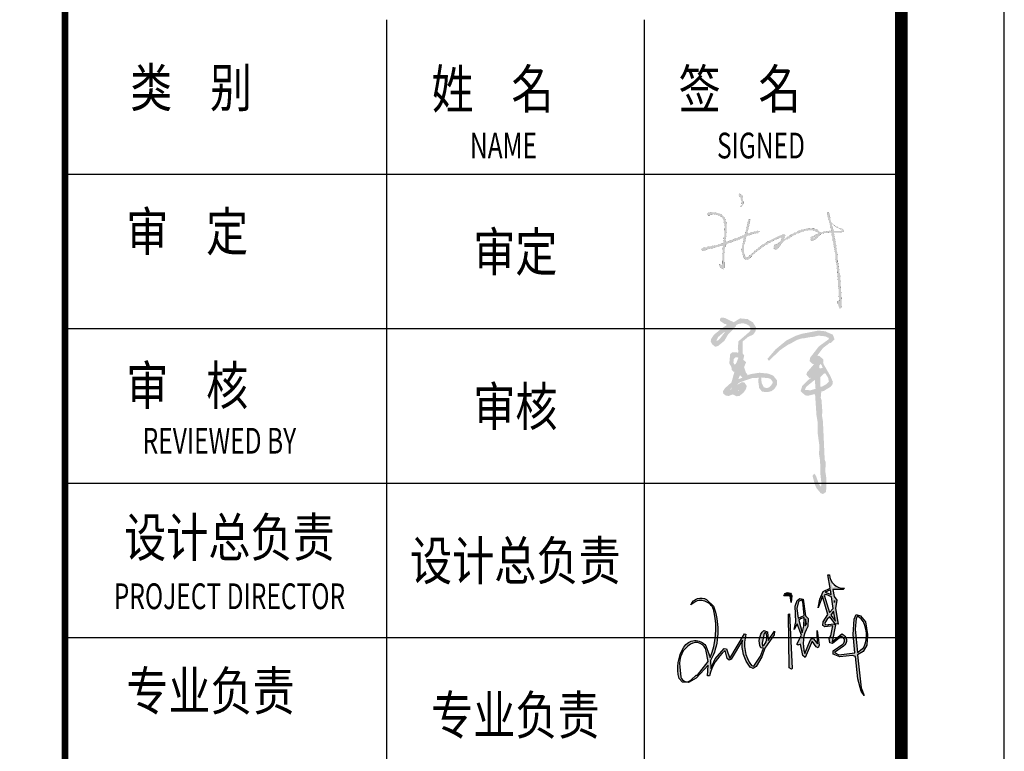
# Model space of a CAD drawing. Units: millimetres. Extents: x 7362 to 310775, y -73494 to 28983.
# Drawn here: x 103691 to 108282, y 11292 to 14703 of the extents above; entities that cross this region are included whole.
import ezdxf
from ezdxf.enums import TextEntityAlignment as Align

# ---------------------------------------------------------------- set-up
doc = ezdxf.new("R2010")
doc.units = ezdxf.units.MM
doc.layers.add('TK', color=103, linetype='Continuous')
doc.layers.add('签名', color=7, linetype='Continuous')
doc.styles.add('TK-宋体', font='txt', dxfattribs={"width": 0.8})
doc.styles.add('图框英文', font='simplex.shx', dxfattribs={"width": 0.7, "bigfont": 'hztxt.shx'})

# ---------------------------------------------------------------- blocks, each defined once
blk = doc.blocks.new('庄翀')
at = {"layer": '签名'}
blk.add_hatch(color=256, dxfattribs=at).paths.add_polyline_path([(9.24, 22.96), (9.31, 23.05), (9.52, 23.05), (9.74, 22.89), (9.85, 22.72), (9.92, 22.7), (9.87, 22.51), (10.01, 22.41), (9.91, 22.25), (10, 22.16), (10, 21.96), (10.06, 21.93), (10.07, 21.54), (10.15, 21.53), (10.14, 20.93), (10.06, 20.91), (10.06, 20.79), (9.88, 20.71), (9.79, 20.62), (9.56, 20.62), (9.59, 20.73), (9.67, 20.79), (9.69, 20.85), (9.83, 20.85), (9.82, 21.3), (9.78, 21.36), (9.76, 21.64), (9.67, 21.63), (9.68, 21.85), (9.59, 21.91), (9.6, 22.22), (9.52, 22.26), (9.51, 22.42), (9.36, 22.58), (9.33, 22.69), (9.17, 22.69)])
h = blk.add_hatch(color=256, dxfattribs=at)
h.paths.add_polyline_path([(3.04, 19.15), (3.1, 18.91), (3.18, 18.79), (3.48, 18.79), (3.67, 18.97), (4.34, 19), (4.9, 18.92), (5.37, 18.74), (5.91, 18.44), (6.11, 18.05), (6.27, 17.78), (6.27, 17.52), (6.38, 16.99), (6.43, 16.85), (6.42, 15.88), (6.38, 15.81), (6.37, 14.63), (6.28, 14.51), (6.3, 13.97), (6.19, 13.93), (6.2, 13.45), (5.04, 13.02), (4.73, 12.96), (4.29, 12.87), (3.71, 12.77), (3.27, 12.69), (2.91, 12.55), (2.57, 12.53), (2.14, 12.42), (1.86, 12.25), (1.96, 11.98), (2.09, 11.87), (2.31, 11.8), (2.53, 11.83), (2.64, 11.97), (2.95, 12.05), (3.5, 12.28), (3.99, 12.31), (4.56, 12.47), (5.06, 12.63), (5.53, 12.83), (5.94, 12.91), (6.11, 12.89), (6.09, 12.27), (6.03, 12.17), (6.04, 11.45), (5.99, 11.3), (5.95, 9.01), (5.65, 9.22), (5.33, 9.25), (5.37, 8.94), (5.59, 8.54), (5.85, 8.44), (6.14, 8.24), (6.35, 8.48), (6.37, 11.25), (6.42, 11.42), (6.46, 12.24), (6.54, 12.29), (6.55, 12.99), (7.03, 13.26), (7.7, 13.5), (8.34, 13.72), (8.75, 13.89), (9.24, 14.05), (10.13, 14.4), (10.22, 14.45), (10.24, 14.36), (10.09, 13.82), (10, 13.28), (9.88, 12.92), (9.83, 12.45), (9.81, 11.75), (9.91, 11.32), (9.99, 11.09), (10.08, 10.69), (10.26, 10.3), (10.54, 10.1), (10.95, 10.15), (11.38, 10.4), (11.79, 10.82), (12.3, 11.34), (13.24, 12.08), (14.48, 12.99), (15.97, 13.82), (16.83, 14.21), (17.51, 14.45), (17.75, 14.49), (17.67, 14.26), (17.44, 13.84), (17.13, 13.45), (16.68, 13.23), (16.21, 12.98), (16.06, 12.71), (16.05, 12.37), (16.38, 12), (16.73, 12.11), (17.05, 12.46), (17.42, 13.01), (17.67, 13.39), (18.1, 13.75), (18.49, 14.05), (18.9, 14.22), (19.57, 14.6), (19.78, 14.76), (20.25, 14.99), (20.55, 15.2), (20.93, 15.34), (21.37, 15.47), (21.68, 15.58), (22.08, 15.73), (22.48, 15.82), (22.94, 15.88), (23.42, 15.9), (24.03, 15.81), (24.47, 15.64), (24.81, 15.37), (24.75, 15.24), (24.06, 14.88), (23.37, 14.49), (23.3, 14.17), (23.22, 13.97), (23.54, 13.81), (24.01, 13.97), (24.43, 14.24), (24.78, 14.56), (25.34, 15.14), (25.55, 15.23), (25.86, 15.32), (27.31, 15.42), (27.45, 15.26), (27.51, 14.71), (27.71, 13.63), (27.85, 12.94), (28.18, 11.05), (28.17, 10.34), (28.31, 9.62), (28.42, 9.04), (28.42, 8.56), (28.51, 8.16), (28.55, 7.08), (28.66, 6.3), (28.72, 4.86), (28.8, 4.44), (28.84, 3.02), (28.93, 2.07), (28.66, 1.98), (28.66, 1.53), (28.83, 0.89), (29.05, 0.45), (29.47, 0.76), (29.41, 1.13), (29.38, 2.66), (29.27, 4.29), (29.21, 5.56), (29.09, 7.3), (28.96, 7.45), (28.95, 8.02), (28.86, 8.77), (28.84, 8.95), (28.79, 9.32), (28.67, 9.53), (28.63, 10.81), (28.56, 11.52), (28.43, 12.01), (28.33, 12.99), (28.15, 13.94), (27.89, 15.33), (27.91, 15.42), (28.77, 15.4), (29.27, 15.47), (29.61, 15.55), (29.89, 15.64), (29.88, 15.91), (29.7, 16.08), (29.57, 16.19), (29.42, 16.26), (29.3, 16.26), (29.27, 16.34), (28.89, 16.36), (28.73, 16.44), (28.46, 16.6), (28.14, 16.77), (27.67, 17.18), (27.35, 17.52), (27.27, 17.85), (27.18, 18.07), (27.17, 18.43), (27.1, 18.53), (27.08, 18.86), (26.99, 18.96), (27.01, 19.14), (26.91, 19.22), (26.92, 19.38), (26.62, 19.37), (26.56, 19.2), (26.6, 18.53), (26.71, 18.35), (26.78, 18.11), (26.87, 17.8), (26.94, 17.71), (26.94, 17.29), (27.04, 17.3), (27.05, 16.95), (27.11, 16.94), (27.12, 16.59), (27.21, 16.38), (27.3, 16.09), (27.35, 15.9), (27.29, 15.8), (27.01, 15.77), (26.62, 15.74), (26.28, 15.68), (25.91, 15.6), (25.66, 15.54), (25.38, 15.47), (25.22, 15.45), (24.94, 15.75), (24.62, 16.02), (24.26, 16.12), (24.05, 16.23), (23.71, 16.23), (23.08, 16.31), (22.55, 16.26), (22.23, 16.12), (21.69, 16.04), (21.29, 15.87), (20.92, 15.75), (20.57, 15.54), (20.09, 15.36), (19.75, 15.2), (19.48, 15.02), (19.21, 14.87), (19.02, 14.72), (18.83, 14.59), (18.59, 14.49), (18.54, 14.43), (18.3, 14.2), (18.13, 14.18), (18.19, 14.45), (18.35, 14.87), (18.12, 15.07), (17.59, 14.96), (17.06, 14.78), (15.98, 14.23), (14.58, 13.51), (13.62, 12.88), (12.5, 11.96), (11.46, 11.06), (10.84, 10.52), (10.68, 10.52), (10.38, 11.05), (10.24, 11.65), (10.22, 12.1), (10.27, 12.96), (10.55, 13.97), (10.65, 14.49), (10.83, 14.75), (11.63, 15.03), (12.27, 15.21), (12.66, 15.3), (12.88, 15.3), (12.97, 15.21), (13.25, 15.7), (12.99, 15.78), (12.47, 15.67), (11.9, 15.54), (11.47, 15.39), (11.22, 15.34), (10.98, 15.25), (10.89, 15.27), (10.98, 15.85), (11.14, 16.34), (11.24, 16.74), (11.3, 17.08), (11.41, 17.32), (11.37, 17.51), (11.46, 17.66), (11.52, 17.94), (11.29, 18.09), (11.13, 17.98), (11.14, 17.75), (10.98, 17.61), (10.9, 17.12), (10.77, 16.68), (10.68, 16.11), (10.58, 15.81), (10.56, 15.53), (10.45, 15.42), (10.45, 15.15), (10.34, 14.99), (9.74, 14.74), (8.93, 14.4), (7.82, 14.01), (7.18, 13.75), (6.94, 13.72), (6.75, 13.64), (6.61, 13.75), (6.65, 14.11), (6.76, 14.75), (6.84, 15.73), (6.84, 16.52), (6.81, 17.45), (6.68, 17.7), (6.6, 17.97), (6.55, 18.05), (6.53, 18.25), (6.28, 18.59), (6.07, 18.8), (5.78, 19.04), (5.43, 19.19), (4.98, 19.3), (4.53, 19.4), (4.21, 19.4), (4.02, 19.42), (3.97, 19.49), (3.36, 19.38)])
h.paths.add_polyline_path([(23.84, 14.41), (23.92, 14.46), (24.01, 14.58), (24.16, 14.62), (24.25, 14.7), (24.35, 14.77), (24.41, 14.72), (24.39, 14.59), (24.29, 14.53), (24.2, 14.46), (24.12, 14.38), (24.06, 14.37), (24.04, 14.32), (23.95, 14.3), (23.88, 14.3), (23.84, 14.34)], flags=16)
h.paths.add_polyline_path([(27.49, 17.01), (27.58, 17.07), (27.7, 16.96), (27.91, 16.78), (28.08, 16.64), (28.26, 16.57), (28.36, 16.46), (28.49, 16.44), (28.64, 16.34), (28.68, 16.29), (28.79, 16.27), (28.88, 16.25), (28.93, 16.22), (29.01, 16.22), (29.05, 16.19), (29.07, 16.13), (29.13, 16.1), (29.2, 16.09), (29.27, 16.08), (29.29, 16.07), (29.36, 16.03), (29.4, 16.02), (29.42, 16.02), (29.44, 16.01), (29.47, 16), (29.49, 15.98), (29.52, 15.96), (29.53, 15.93), (29.54, 15.9), (29.55, 15.88), (29.55, 15.86), (29.55, 15.84), (29.54, 15.81), (29.47, 15.78), (29.4, 15.76), (29.33, 15.76), (29.24, 15.76), (29.03, 15.77), (28.74, 15.73), (28.31, 15.77), (28.05, 15.75), (27.85, 15.78), (27.75, 15.83), (27.76, 16.01), (27.67, 16.13), (27.68, 16.42), (27.59, 16.47), (27.57, 16.68), (27.49, 16.74)], flags=16)
at = {"layer": '签名', "const_width": 0.01}
for points in [[(9.24, 22.96), (9.31, 23.05), (9.52, 23.05), (9.74, 22.89), (9.85, 22.72), (9.92, 22.7), (9.87, 22.51), (10.01, 22.41), (9.91, 22.25), (10, 22.16), (10, 21.96), (10.06, 21.93), (10.07, 21.54), (10.15, 21.53), (10.14, 20.93), (10.06, 20.91), (10.06, 20.79), (9.88, 20.71), (9.79, 20.62), (9.56, 20.62), (9.59, 20.73), (9.67, 20.79), (9.69, 20.85), (9.83, 20.85), (9.82, 21.3), (9.78, 21.36), (9.76, 21.64), (9.67, 21.63), (9.68, 21.85), (9.59, 21.91), (9.6, 22.22), (9.52, 22.26), (9.51, 22.42), (9.36, 22.58), (9.33, 22.69), (9.17, 22.69)], [(3.04, 19.15), (3.1, 18.91), (3.18, 18.79), (3.48, 18.79), (3.67, 18.97), (4.34, 19), (4.9, 18.92), (5.37, 18.74), (5.91, 18.44), (6.11, 18.05), (6.27, 17.78), (6.27, 17.52), (6.38, 16.99), (6.43, 16.85), (6.42, 15.88), (6.38, 15.81), (6.37, 14.63), (6.28, 14.51), (6.3, 13.97), (6.19, 13.93), (6.2, 13.45), (5.04, 13.02), (4.73, 12.96), (4.29, 12.87), (3.71, 12.77), (3.27, 12.69), (2.91, 12.55), (2.57, 12.53), (2.14, 12.42), (1.86, 12.25), (1.96, 11.98), (2.09, 11.87), (2.31, 11.8), (2.53, 11.83), (2.64, 11.97), (2.95, 12.05), (3.5, 12.28), (3.99, 12.31), (4.56, 12.47), (5.06, 12.63), (5.53, 12.83), (5.94, 12.91), (6.11, 12.89), (6.09, 12.27), (6.03, 12.17), (6.04, 11.45), (5.99, 11.3), (5.95, 9.01), (5.65, 9.22), (5.33, 9.25), (5.37, 8.94), (5.59, 8.54), (5.85, 8.44), (6.14, 8.24), (6.35, 8.48), (6.37, 11.25), (6.42, 11.42), (6.46, 12.24), (6.54, 12.29), (6.55, 12.99), (7.03, 13.26), (7.7, 13.5), (8.34, 13.72), (8.75, 13.89), (9.24, 14.05), (10.13, 14.4), (10.22, 14.45), (10.24, 14.36), (10.09, 13.82), (10, 13.28), (9.88, 12.92), (9.83, 12.45), (9.81, 11.75), (9.91, 11.32), (9.99, 11.09), (10.08, 10.69), (10.26, 10.3), (10.54, 10.1), (10.95, 10.15), (11.38, 10.4), (11.79, 10.82), (12.3, 11.34), (13.24, 12.08), (14.48, 12.99), (15.97, 13.82), (16.83, 14.21), (17.51, 14.45), (17.75, 14.49), (17.67, 14.26), (17.44, 13.84), (17.13, 13.45), (16.68, 13.23), (16.21, 12.98), (16.06, 12.71), (16.05, 12.37), (16.38, 12), (16.73, 12.11), (17.05, 12.46), (17.42, 13.01), (17.67, 13.39), (18.1, 13.75), (18.49, 14.05), (18.9, 14.22), (19.57, 14.6), (19.78, 14.76), (20.25, 14.99), (20.55, 15.2), (20.93, 15.34), (21.37, 15.47), (21.68, 15.58), (22.08, 15.73), (22.48, 15.82), (22.94, 15.88), (23.42, 15.9), (24.03, 15.81), (24.47, 15.64), (24.81, 15.37), (24.75, 15.24), (24.06, 14.88), (23.37, 14.49), (23.3, 14.17), (23.22, 13.97), (23.54, 13.81), (24.01, 13.97), (24.43, 14.24), (24.78, 14.56), (25.34, 15.14), (25.55, 15.23), (25.86, 15.32), (27.31, 15.42), (27.45, 15.26), (27.51, 14.71), (27.71, 13.63), (27.85, 12.94), (28.18, 11.05), (28.17, 10.34), (28.31, 9.62), (28.42, 9.04), (28.42, 8.56), (28.51, 8.16), (28.55, 7.08), (28.66, 6.3), (28.72, 4.86), (28.8, 4.44), (28.84, 3.02), (28.93, 2.07), (28.66, 1.98), (28.66, 1.53), (28.83, 0.89), (29.05, 0.45), (29.47, 0.76), (29.41, 1.13), (29.38, 2.66), (29.27, 4.29), (29.21, 5.56), (29.09, 7.3), (28.96, 7.45), (28.95, 8.02), (28.86, 8.77), (28.84, 8.95), (28.79, 9.32), (28.67, 9.53), (28.63, 10.81), (28.56, 11.52), (28.43, 12.01), (28.33, 12.99), (28.15, 13.94), (27.89, 15.33), (27.91, 15.42), (28.77, 15.4), (29.27, 15.47), (29.61, 15.55), (29.89, 15.64), (29.88, 15.91), (29.7, 16.08), (29.57, 16.19), (29.42, 16.26), (29.3, 16.26), (29.27, 16.34), (28.89, 16.36), (28.73, 16.44), (28.46, 16.6), (28.14, 16.77), (27.67, 17.18), (27.35, 17.52), (27.27, 17.85), (27.18, 18.07), (27.17, 18.43), (27.1, 18.53), (27.08, 18.86), (26.99, 18.96), (27.01, 19.14), (26.91, 19.22), (26.92, 19.38), (26.62, 19.37), (26.56, 19.2), (26.6, 18.53), (26.71, 18.35), (26.78, 18.11), (26.87, 17.8), (26.94, 17.71), (26.94, 17.29), (27.04, 17.3), (27.05, 16.95), (27.11, 16.94), (27.12, 16.59), (27.21, 16.38), (27.3, 16.09), (27.35, 15.9), (27.29, 15.8), (27.01, 15.77), (26.62, 15.74), (26.28, 15.68), (25.91, 15.6), (25.66, 15.54), (25.38, 15.47), (25.22, 15.45), (24.94, 15.75), (24.62, 16.02), (24.26, 16.12), (24.05, 16.23), (23.71, 16.23), (23.08, 16.31), (22.55, 16.26), (22.23, 16.12), (21.69, 16.04), (21.29, 15.87), (20.92, 15.75), (20.57, 15.54), (20.09, 15.36), (19.75, 15.2), (19.48, 15.02), (19.21, 14.87), (19.02, 14.72), (18.83, 14.59), (18.59, 14.49), (18.54, 14.43), (18.3, 14.2), (18.13, 14.18), (18.19, 14.45), (18.35, 14.87), (18.12, 15.07), (17.59, 14.96), (17.06, 14.78), (15.98, 14.23), (14.58, 13.51), (13.62, 12.88), (12.5, 11.96), (11.46, 11.06), (10.84, 10.52), (10.68, 10.52), (10.38, 11.05), (10.24, 11.65), (10.22, 12.1), (10.27, 12.96), (10.55, 13.97), (10.65, 14.49), (10.83, 14.75), (11.63, 15.03), (12.27, 15.21), (12.66, 15.3), (12.88, 15.3), (12.97, 15.21), (13.25, 15.7), (12.99, 15.78), (12.47, 15.67), (11.9, 15.54), (11.47, 15.39), (11.22, 15.34), (10.98, 15.25), (10.89, 15.27), (10.98, 15.85), (11.14, 16.34), (11.24, 16.74), (11.3, 17.08), (11.41, 17.32), (11.37, 17.51), (11.46, 17.66), (11.52, 17.94), (11.29, 18.09), (11.13, 17.98), (11.14, 17.75), (10.98, 17.61), (10.9, 17.12), (10.77, 16.68), (10.68, 16.11), (10.58, 15.81), (10.56, 15.53), (10.45, 15.42), (10.45, 15.15), (10.34, 14.99), (9.74, 14.74), (8.93, 14.4), (7.82, 14.01), (7.18, 13.75), (6.94, 13.72), (6.75, 13.64), (6.61, 13.75), (6.65, 14.11), (6.76, 14.75), (6.84, 15.73), (6.84, 16.52), (6.81, 17.45), (6.68, 17.7), (6.6, 17.97), (6.55, 18.05), (6.53, 18.25), (6.28, 18.59), (6.07, 18.8), (5.78, 19.04), (5.43, 19.19), (4.98, 19.3), (4.53, 19.4), (4.21, 19.4), (4.02, 19.42), (3.97, 19.49), (3.36, 19.38)], [(27.49, 17.01), (27.58, 17.07), (27.7, 16.96), (27.91, 16.78), (28.08, 16.64), (28.26, 16.57), (28.36, 16.46), (28.49, 16.44), (28.64, 16.34), (28.68, 16.29), (28.79, 16.27), (28.88, 16.25), (28.93, 16.22), (29.01, 16.22), (29.05, 16.19), (29.07, 16.13), (29.13, 16.1), (29.2, 16.09), (29.27, 16.08), (29.29, 16.07), (29.36, 16.03), (29.4, 16.02), (29.42, 16.02), (29.44, 16.01), (29.47, 16), (29.49, 15.98), (29.52, 15.96), (29.53, 15.93), (29.54, 15.9), (29.55, 15.88), (29.55, 15.86), (29.55, 15.84), (29.54, 15.81), (29.47, 15.78), (29.4, 15.76), (29.33, 15.76), (29.24, 15.76), (29.03, 15.77), (28.74, 15.73), (28.31, 15.77), (28.05, 15.75), (27.85, 15.78), (27.75, 15.83), (27.76, 16.01), (27.67, 16.13), (27.68, 16.42), (27.59, 16.47), (27.57, 16.68), (27.49, 16.74)], [(23.84, 14.41), (23.92, 14.46), (24.01, 14.58), (24.16, 14.62), (24.25, 14.7), (24.35, 14.77), (24.41, 14.72), (24.39, 14.59), (24.29, 14.53), (24.2, 14.46), (24.12, 14.38), (24.06, 14.37), (24.04, 14.32), (23.95, 14.3), (23.88, 14.3), (23.84, 14.34)]]:
    blk.add_lwpolyline(points, close=True, dxfattribs=at)
blk = doc.blocks.new('姜军')
at = {"layer": '签名'}
h = blk.add_hatch(color=256, dxfattribs=at)
h.paths.add_polyline_path([(1072623.8, 907239.7), (1072631, 907273.8), (1072620.2, 907287), (1072618.1, 907381.9), (1072663.1, 907418.9), (1072700.5, 907435.1), (1072719.9, 907462.5), (1072722.8, 907492), (1072697.8, 907531.6), (1072664.2, 907550.6), (1072660.1, 907555.6), (1072599, 907561.6), (1072549.7, 907531.6), (1072479.9, 907565.4), (1072454.3, 907567.9), (1072443.3, 907558.9), (1072441.8, 907543.3), (1072477.5, 907518.6), (1072488.5, 907517.5), (1072495.3, 907509.4), (1072456.9, 907484.4), (1072396.6, 907434.9), (1072372.9, 907400.6), (1072371.2, 907383), (1072381.7, 907360.7), (1072405.8, 907341), (1072428.7, 907347.6), (1072476.7, 907387.1), (1072505.1, 907435.5), (1072566.9, 907500.7), (1072567.6, 907507.8), (1072582, 907516.6), (1072616.6, 907524.5), (1072645.9, 907517.9), (1072670.4, 907504.4), (1072682.4, 907482), (1072677, 907461.7), (1072586.8, 907384.1), (1072581.3, 907327.6), (1072586.6, 907304.2), (1072583.1, 907296.4), (1072537.3, 907297.1), (1072522.2, 907284.7), (1072515.1, 907211.9), (1072532, 907182.5), (1072534, 907162.4), (1072546.3, 907147.4), (1072554.9, 907146.6), (1072532.2, 907064.4), (1072481.1, 907018.9), (1072466.1, 906995.1), (1072468.9, 906976.2), (1072489.4, 906961), (1072510.8, 906958.9), (1072542.6, 906971.1), (1072572, 906956.7), (1072594.1, 906958.9), (1072625.2, 906984.5), (1072644.1, 907011.1), (1072650.9, 907036.4), (1072631.8, 907064.6), (1072613.2, 907066.4), (1072578, 907045.8), (1072581.1, 907051.7), (1072596.9, 907064.7), (1072693.1, 907097.9), (1072743.1, 907100.1), (1072740.5, 907073.1), (1072747.4, 907019.9), (1072770.1, 906992.3), (1072811.2, 906988.2), (1072844.9, 906997.2), (1072867.4, 907015.7), (1072886.9, 907046.7), (1072886, 907080.7), (1072856.5, 907116.6), (1072817.4, 907132.6), (1072750.4, 907139.2), (1072686, 907129.6), (1072650.9, 907118.9), (1072656.7, 907125.2), (1072644.5, 907140.1), (1072630, 907182.6), (1072646, 907221.6)])
h.paths.add_polyline_path([(1072570.3, 907215.6), (1072557.1, 907201.2), (1072547, 907217.9), (1072549.7, 907245.1), (1072562.8, 907259.5), (1072574.5, 907258.3), (1072586.1, 907257.2)], flags=16)
h.paths.add_polyline_path([(1072600, 907118.7), (1072617.8, 907101.2), (1072585.3, 907088.8), (1072595.7, 907115.2)], flags=16)
h.paths.add_polyline_path([(1072763, 907102.7), (1072817.3, 907097.3), (1072836.3, 907091.6), (1072853.5, 907066.4), (1072848.1, 907051.2), (1072826, 907026), (1072805.8, 907020.1), (1072782.9, 907026.3), (1072766.6, 907059.2)], flags=16)
h.paths.add_polyline_path([(1072532.2, 907027.3), (1072530.7, 907011.8), (1072522.2, 907004.8), (1072531.8, 907023.5), (1072528.3, 907027.7)], flags=16)
h.paths.add_polyline_path([(1072592.8, 907005.7), (1072580, 906995.2), (1072584.7, 907002.6)], flags=16)
h.paths.add_polyline_path([(1072439.5, 907400.9), (1072422.5, 907386.9), (1072415.1, 907391.5), (1072429.4, 907417.5), (1072472, 907452.5), (1072484.4, 907459.2)], flags=16)
h.paths.add_polyline_path([(1072912.1, 907316.5), (1072976.1, 907359.5), (1072985.7, 907363), (1073040.3, 907393.4), (1073075.6, 907405.1), (1073096.9, 907406.8), (1073134.6, 907414.8), (1073175, 907418.9), (1073207, 907427.5), (1073260, 907422.3), (1073289.9, 907409), (1073286.1, 907398.3), (1073210.7, 907343.5), (1073142.3, 907254.7), (1073139.7, 907228.4), (1073160, 907208.7), (1073173, 907207.5), (1073172.7, 907204.8), (1073120, 907143.8), (1073113.6, 907125.9), (1073137.7, 907096.5), (1073154, 907101.9), (1073122.1, 907078), (1073082.1, 907037.8), (1073069.6, 906996.5), (1073104.6, 906963.4), (1073129.9, 906960.9), (1073174.1, 906972.2), (1073181.8, 906971.5), (1073192.7, 906808.9), (1073202.5, 906749.3), (1073202.3, 906667.1), (1073213.7, 906583.7), (1073213.5, 906501.3), (1073220.9, 906457.5), (1073222.7, 906355.5), (1073231, 906280.5), (1073228.2, 906252.4), (1073210.4, 906277.2), (1073188.9, 906338.2), (1073175, 906355.2), (1073161.8, 906339.1), (1073179.6, 906272.5), (1073192.8, 906243), (1073225.3, 906203.4), (1073243.3, 906197), (1073267.6, 906212.8), (1073269.8, 906316.9), (1073262.7, 906364.6), (1073262.9, 906447.3), (1073256.6, 906463.7), (1073242.9, 906762.5), (1073235.5, 906806.1), (1073238.5, 906836.9), (1073231.7, 906928.6), (1073225.6, 906944.6), (1073230.5, 906994.8), (1073248, 906996.6), (1073303.7, 907031.3), (1073318.3, 907051.1), (1073320, 907068.6), (1073300.4, 907114.8), (1073250.2, 907201.9), (1073244.4, 907217.1), (1073246.8, 907241.4), (1073215.7, 907269.9), (1073198.2, 907271.6), (1073243, 907331.3), (1073296.4, 907371.7), (1073304.4, 907370.9), (1073333.6, 907398.8), (1073319.5, 907435.4), (1073270, 907456.1), (1073266.1, 907460.9), (1073205.7, 907466.8), (1073072.9, 907440.4), (1073027.8, 907425), (1072957, 907388.5), (1072875.5, 907321.5), (1072811.2, 907246.4), (1072822.9, 907232.1)])
h.paths.add_polyline_path([(1073112.4, 907029.2), (1073176.3, 907081.7), (1073180.2, 907081.4), (1073185.4, 907014.2), (1073145, 907002.5), (1073102.3, 907006.7)], flags=16)
h.paths.add_polyline_path([(1073214.9, 907195.5), (1073223.8, 907206.4), (1073231.2, 907201.8), (1073240.5, 907177.3), (1073216.5, 907171.8)], flags=16)
h.paths.add_polyline_path([(1073221.7, 907104.7), (1073256.1, 907136.6), (1073263.5, 907132), (1073283.8, 907098.6), (1073288.9, 907070.7), (1073267.2, 907049.3), (1073238.1, 907032.6), (1073222.2, 907030.2)], flags=16)
blk = doc.blocks.new('A$C29030D32')
at = {"layer": '签名'}
h = blk.add_hatch(color=256, dxfattribs=at)
h.paths.add_polyline_path([(625.2, 425.7), (633.4, 439.8), (644, 449.2), (665.2, 422.1), (676.9, 421), (666.4, 482.1), (671.1, 513.9), (660.5, 528), (655.8, 556.2), (695.8, 555), (700.5, 560.9, -0.428046), (642.8, 612.6), (637, 612.6), (645.2, 560.9), (618.1, 548), (605.2, 517.4), (599.3, 484.5), (615.8, 530.3), (637, 458.6), (618.1, 430.4), (617, 416.3), (625.2, 410.4), (655.8, 413.9), (647.5, 375.1), (641.7, 365.7), (644, 348), (654.6, 345.7), (688.7, 372.7, -0.659396), (694.4, 343.2), (657, 317.5), (657, 304.5), (682.8, 294), (732.2, 298.7), (744, 295.1), (753.4, 208.1), (766.3, 161.1), (776.9, 143.4), (766.3, 174), (752.2, 302.2), (773.4, 315.1), (787.5, 339.8), (791, 381), (782.8, 430.4), (762.8, 453.9), (746.3, 458.6), (738.1, 439.8), (734.6, 381), (741.6, 309.2), (679.3, 302.2), (662.8, 310.4), (696.9, 335.1, 0.611673), (691.1, 383.3), (653.4, 352.8), (666.4, 418.6), (660.5, 422.1), (626.4, 418.6)])
h.paths.add_polyline_path([(647.5, 456.2), (658.1, 471.5), (666.4, 432.7)], flags=16)
h.paths.add_polyline_path([(642.8, 465.6), (621.7, 533.9), (629.9, 536.2), (651.1, 526.8), (657, 482.1)], flags=16)
h.paths.add_polyline_path([(648.7, 536.2), (626.4, 545.6), (646.4, 553.8)], flags=16)
h.paths.add_polyline_path([(746.3, 443.3), (752.2, 451.5), (766.3, 442.1, -0.282194), (775.7, 330.4), (751, 310.4), (742.8, 402.1)], flags=16)
h.paths.add_polyline_path([(655.8, 562.1), (651.1, 577.4), (662.8, 565.6)], flags=16)
for points in [[(490, 531.5), (493.5, 504.5), (497, 532.7, 0.737802), (465.3, 531.5)], [(487.6, 460.9), (484.1, 459.8), (486.4, 251.6), (495.8, 245.7), (498.2, 248.1)]]:
    blk.add_hatch(color=256, dxfattribs=at).paths.add_polyline_path(points)
h = blk.add_hatch(color=256, dxfattribs=at)
h.paths.add_polyline_path([(180.7, 279.8), (191.3, 301, 0.181596), (192.4, 490.3), (165.4, 516.2, 0.472276), (104.2, 496.2), (123.1, 509.2, -0.488489), (194.8, 466.8, -0.146527), (179.5, 291.6), (161.9, 336.3, 0.552287), (77.2, 331.6, 0.208695), (58.4, 209.3), (71.3, 195.2), (94.8, 194), (124.2, 210.5), (171.3, 262.2), (168.9, 219.9), (177.1, 219.9, -0.16557), (237.1, 318.6), (245.4, 288.1), (252.4, 281), (260.6, 284.5), (304.2, 358.6, 0.204361), (334.7, 254), (346.5, 249.3), (358.3, 256.3), (379.4, 294), (391.2, 328.1), (427.6, 379.8), (428.8, 393.9), (404.1, 357.5), (401.8, 391.6), (387.7, 396.3, 0.332024), (375.9, 329.2), (386.5, 328.1), (374.7, 296.3), (348.8, 257.5), (339.4, 259.8, -0.231517), (318.3, 382.2), (312.4, 383.3), (255.9, 288.1), (243, 325.7), (233.6, 326.9), (198.3, 285.7), (181.9, 249.3)])
h.paths.add_polyline_path([(130.1, 223.4), (125.4, 223.4), (105.4, 204.6, -0.607965), (65.4, 215.2), (60.7, 255.1, -0.30469), (103.1, 343.3, -0.552682), (163, 316.3), (171.3, 276.3)], flags=16)
h.paths.add_polyline_path([(382.9, 335.1), (380.6, 346.9), (388.8, 385.7), (395.9, 388, -0.344845)], flags=16)
h = blk.add_hatch(color=256, dxfattribs=at)
h.paths.add_polyline_path([(558.2, 411.6), (559.3, 443.3), (549.9, 452.7), (540.5, 518.6), (527.6, 520.9), (517, 512.7), (508.8, 490.3), (512.3, 430.4), (505.3, 399.8), (517, 422.1), (533.5, 378.6), (515.8, 343.3), (520.5, 339.8), (529.9, 343.3), (539.4, 299.8), (548.8, 291.6), (575.8, 355.1), (591.1, 332.8), (598.2, 329.2), (602.9, 339.8), (594.6, 396.3), (595.8, 344.5), (580.5, 364.5), (574.6, 365.7), (567.6, 357.5), (546.4, 306.9, -0.205215)])
h.paths.add_polyline_path([(537, 386.9), (524.1, 436.2), (529.9, 442.1), (544.1, 446.8), (542.9, 412.7)], flags=16)
h.paths.add_polyline_path([(548.8, 413.9), (549.9, 442.1), (553.5, 422.1)], flags=16)
h.paths.add_polyline_path([(521.7, 444.5), (515.8, 482.1), (522.9, 509.2), (534.7, 515), (539.4, 509.2), (544.1, 455.1)], flags=16)
for points in [[(766.3, 161.1), (753.4, 208.1), (744, 295.1), (732.2, 298.7), (682.8, 294), (657, 304.5), (657, 317.5), (694.6, 343.3, 0.653728), (688.7, 372.7), (654.6, 345.7), (644, 348), (641.7, 365.7), (647.5, 375.1), (655.8, 413.9), (625.2, 410.4), (617, 416.3), (618.1, 430.4), (637, 458.6), (615.8, 530.3), (599.3, 484.5), (605.2, 517.4), (618.1, 548), (645.2, 560.9), (637, 612.6), (642.8, 612.6, 0.428046), (700.5, 560.9), (695.8, 555), (655.8, 556.2), (660.5, 528), (671.1, 513.9), (666.4, 482.1), (676.9, 421), (665.2, 422.1), (644, 449.2), (633.4, 439.8), (625.2, 425.7), (626.4, 418.6), (660.5, 422.1), (666.4, 418.6), (653.4, 352.8), (691.1, 383.3, -0.611673), (696.9, 335.1), (662.8, 310.4), (679.3, 302.2), (741.6, 309.2), (734.6, 381), (738.1, 439.8), (746.3, 458.6), (762.8, 453.9), (782.8, 430.4), (791, 381), (787.5, 339.8), (773.4, 315.1), (752.2, 302.2), (766.3, 174), (776.9, 143.4)], [(493.5, 504.5), (490, 531.5), (465.3, 531.5, -0.737802), (497, 532.7)], [(94.8, 194), (71.3, 195.2), (58.4, 209.3, -0.208695), (77.2, 331.6, -0.552287), (161.9, 336.3), (179.5, 291.6, 0.146527), (194.8, 466.8, 0.488489), (123.1, 509.2), (104.2, 496.2, -0.472276), (165.4, 516.2), (192.4, 490.3, -0.181596), (191.3, 301), (180.7, 279.8), (181.9, 249.3), (198.3, 285.7), (233.6, 326.9), (243, 325.7), (255.9, 288.1), (312.4, 383.3), (318.3, 382.2, 0.231517), (339.4, 259.8), (348.8, 257.5), (374.7, 296.3), (386.5, 328.1), (375.9, 329.2, -0.332024), (387.7, 396.3), (401.8, 391.6), (404.1, 357.5), (428.8, 393.9), (427.6, 379.8), (391.2, 328.1), (379.4, 294), (358.3, 256.3), (346.5, 249.3), (334.7, 254, -0.204361), (304.2, 358.6), (260.6, 284.5), (252.4, 281), (245.4, 288.1), (237.1, 318.6, 0.16557), (177.1, 219.9), (168.9, 219.9), (171.3, 262.2), (124.2, 210.5)], [(548.8, 291.6), (539.4, 299.8), (529.9, 343.3), (520.5, 339.8), (515.8, 343.3), (533.5, 378.6), (517, 422.1), (505.3, 399.8), (512.3, 430.4), (508.8, 490.3), (517, 512.7), (527.6, 520.9), (540.5, 518.6), (549.9, 452.7), (559.3, 443.3), (558.2, 411.6, 0.205215), (546.4, 306.9), (567.6, 357.5), (574.6, 365.7), (580.5, 364.5), (595.8, 344.5), (594.6, 396.3), (602.9, 339.8), (598.2, 329.2), (591.1, 332.8), (575.8, 355.1)], [(751, 310.4), (775.7, 330.4, 0.282194), (766.3, 442.1), (752.2, 451.5), (746.3, 443.3), (742.8, 402.1)], [(395.9, 388), (388.8, 385.7), (380.6, 346.9), (382.9, 335.1, 0.344845)], [(105.4, 204.6), (125.4, 223.4), (130.1, 223.4), (171.3, 276.3), (163, 316.3, 0.552682), (103.1, 343.3, 0.30469), (60.7, 255.1), (65.4, 215.2, 0.607965)]]:
    blk.add_lwpolyline(points, format="xyb", close=True, dxfattribs=at)
for points in [[(642.8, 465.6), (657, 482.1), (651.1, 526.8), (629.9, 536.2), (621.7, 533.9)], [(648.7, 536.2), (646.4, 553.8), (626.4, 545.6)], [(521.7, 444.5), (544.1, 455.1), (539.4, 509.2), (534.7, 515), (522.9, 509.2), (515.8, 482.1)], [(661.7, 505.6), (661.7, 512.7), (661.7, 505.6)], [(495.8, 245.7), (486.4, 251.6), (484.1, 459.8), (487.6, 460.9), (498.2, 248.1)], [(666.4, 432.7), (658.1, 471.5), (647.5, 456.2)], [(537, 386.9), (542.9, 412.7), (544.1, 446.8), (529.9, 442.1), (524.1, 436.2)], [(548.8, 413.9), (553.5, 422.1), (549.9, 442.1)], [(639.3, 417.4), (635.8, 417.4), (639.3, 417.4)]]:
    blk.add_lwpolyline(points, close=True, dxfattribs=at)
blk = doc.blocks.new('A1图框')
at = {"layer": 'TK', "color": 3}
for p, q in [((372.5, -238.002), (372.5, -334)), ((392.5, -238.002), (392.5, -334)), ((347.5, -250), (412.5, -250)), ((347.5, -262), (412.5, -262)), ((347.5, -274), (412.5, -274)), ((347.5, -286), (412.5, -286))]:
    blk.add_line(p, q, dxfattribs=at)
blk.add_lwpolyline([(-420.5, -594), (420.5, -594), (420.5, 0), (-420.5, 0)], close=True, dxfattribs=at)
at = {"layer": 'TK', "color": 3, "const_width": 1}
blk.add_lwpolyline([(-395.5, -584), (412.5, -584), (412.5, -10), (-395.5, -10)], close=True, dxfattribs=at)
at = {"layer": 'TK', "color": 3, "const_width": 0.5}
blk.add_lwpolyline([(347.5, -10), (347.5, -584)], dxfattribs=at)
at = {"layer": '签名'}
for name, p, xscale, yscale, zscale in [('庄翀', (396.213, -260.654), 0.3960000000051514, 0.3960000000051514, 0.3960000000051514), ('姜军', (-10326.024, -9336.825), 0.01, 0.01, 0.01), ('A$C29030D32', (394.058, -293.386), 0.02, 0.02, 0.02)]:
    blk.add_blockref(name, p, dxfattribs=dict(at, xscale=xscale, yscale=yscale, zscale=zscale))
at = {"style": 'TK-宋体', "oblique": 0.8, "width": 0.8}
for s, p in [('类    别', (352.558, -244.784)), ('姓    名', (375.984, -244.888)), ('签    名', (395.186, -244.888)), ('审    定', (352.262, -255.962)), ('审    核', (352.262, -267.918)), ('设计总负责', (352.093, -279.726)), ('专业负责', (352.262, -291.664))]:
    blk.add_text(s, height=3, dxfattribs=at).set_placement(p)
at = {"style": '图框英文', "width": 0.7}
for s, p in [('NAME', (378.97, -248.78)), ('SIGNED', (398.172, -248.78))]:
    blk.add_text(s, height=2, dxfattribs=at).set_placement(p)
for s, p in [('REVIEWED BY', (359.506, -271.716)), ('PROJECT DIRECTOR', (360.283, -283.799))]:
    blk.add_text(s, height=2, dxfattribs=at).set_placement(p, align=Align.CENTER)
at = {"style": 'TK-宋体', "width": 0.8}
for tag, p in [('设计总负责', (-365.5, -22.042)), ('专业负责', (-365.5, -30.042)), ('制图', (-365.5, -38.042)), ('审定', (382.5, -256.042)), ('审核', (382.5, -268.059)), ('设计总负责', (382.5, -280.042)), ('专业负责', (382.5, -292.042)), ('校对', (382.5, -304.042)), ('制图', (382.5, -328.042)), ('建设单位', (380, -486.059)), ('项目名称', (380, -504.059)), ('子项名称', (388, -516.05)), ('图名', (380, -534.059)), ('工程编号', (388, -546.05)), ('比例', (404.25, -558.042)), ('图号', (371.75, -570.042)), ('出图日期', (404.25, -570.042))]:
    blk.add_attdef(tag, text='', height=3, dxfattribs=at).set_placement(p, align=Align.MIDDLE_CENTER)

msp = doc.modelspace()

# ---------------------------------------------------------------- block references
ref = msp.add_blockref('A1图框', (83052.1, 28983.3), dxfattribs=dict(xscale=60, yscale=60, zscale=60))
ref.add_attrib('专业负责', '专业负责', dxfattribs={"height": 180, "style": 'TK-宋体', "width": 0.8}).set_placement((106002.1, 11460.8), align=Align.MIDDLE_CENTER)
ref.add_attrib('设计总负责', '设计总负责', dxfattribs={"height": 180, "style": 'TK-宋体', "width": 0.8}).set_placement((106002.1, 12180.8), align=Align.MIDDLE_CENTER)
ref.add_attrib('审核', '审核', dxfattribs={"height": 180, "style": 'TK-宋体', "width": 0.8}).set_placement((106002.1, 12899.8), align=Align.MIDDLE_CENTER)
ref.add_attrib('审定', '审定', dxfattribs={"height": 180, "style": 'TK-宋体', "width": 0.8}).set_placement((106002.1, 13620.8), align=Align.MIDDLE_CENTER)

doc.saveas('drawing.dxf')
